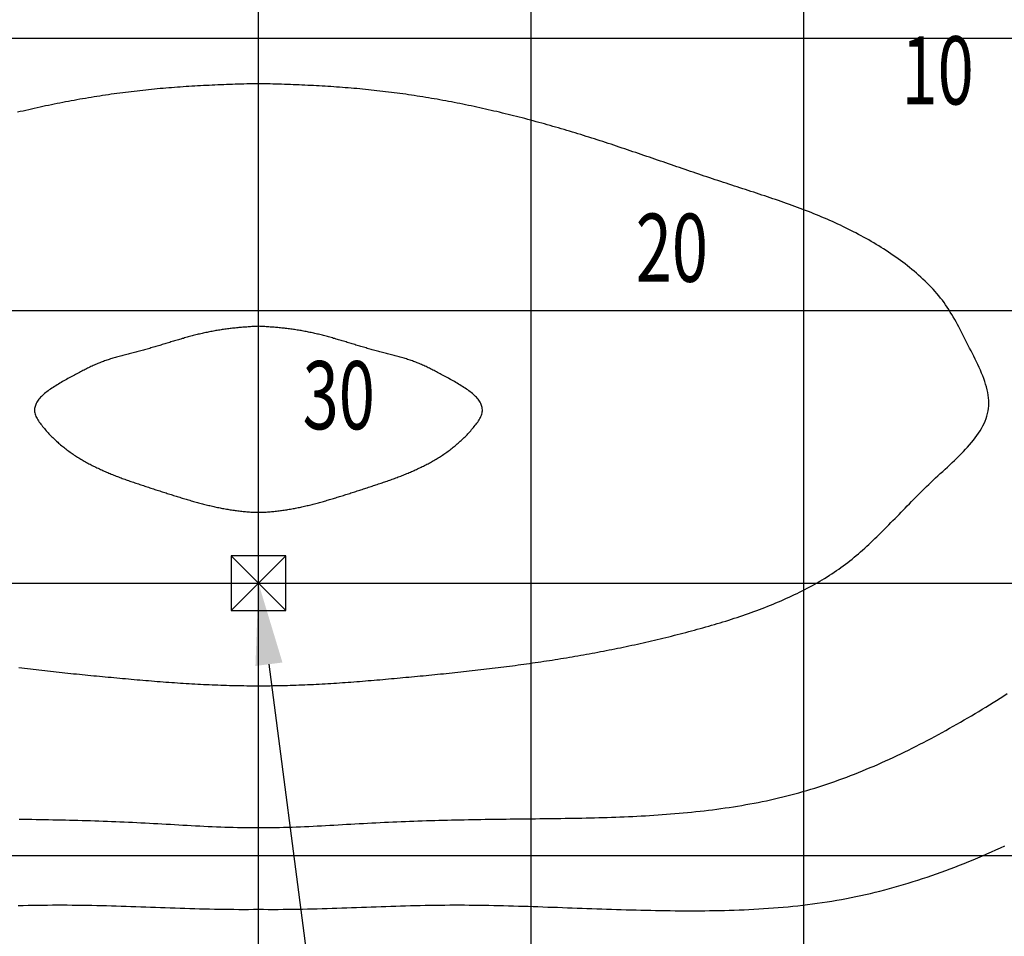
# Model space of a CAD drawing. Extents: x 0 to 420, y 0 to 297.
# Drawn here: x 323 to 347, y 215 to 237 of the extents above; entities that cross this region are included whole.
import ezdxf

# ---------------------------------------------------------------- set-up
doc = ezdxf.new("R2010")
doc.units = 0
doc.linetypes.add('SOLID', pattern=[0])
doc.layers.add('PL18S5M20', color=7, linetype='CONTINUOUS')
doc.styles.get("Standard").update_dxf_attribs({"font": 'txt.shx', "width": 0.7, "bigfont": 'extfont.shx'})

msp = doc.modelspace()

# ---------------------------------------------------------------- linework, layer by layer
at = {"layer": 'PL18S5M20', "color": 6, "linetype": 'SOLID'}
for p, q in [((328.516, 196.565), (328.516, 269.898)), ((255.183, 223.231), (401.85, 223.231))]:
    msp.add_line(p, q, dxfattribs=at)
at = {"layer": 'PL18S5M20', "color": 4, "linetype": 'CONTINUOUS'}
for p, q in [((335.183, 196.565), (335.183, 269.898)), ((341.85, 196.565), (341.85, 269.898)), ((255.183, 236.565), (401.85, 236.565)), ((255.183, 229.898), (401.85, 229.898)), ((255.183, 216.565), (401.85, 216.565))]:
    msp.add_line(p, q, dxfattribs=at)
at = {"layer": 'PL18S5M20', "linetype": 'SOLID'}
for p, q in [((329.183, 223.898), (327.85, 222.565)), ((329.183, 223.898), (327.85, 223.898)), ((327.85, 223.898), (327.85, 222.565)), ((327.85, 223.898), (329.183, 222.565)), ((329.183, 222.565), (329.183, 223.898)), ((327.85, 222.565), (329.183, 222.565))]:
    msp.add_line(p, q, dxfattribs=at)
at = {"layer": 'PL18S5M20', "linetype": 'BYBLOCK'}
msp.add_line((328.773, 221.248), (332.836, 189.795), dxfattribs=at)
at = {"layer": 'PL18S5M20'}
for points in [[(328.516, 235.447, 0), (328.445, 235.446, 0), (328.374, 235.445, 0), (328.304, 235.443, 0), (328.233, 235.442, 0), (328.162, 235.44, 0), (328.091, 235.438, 0), (328.02, 235.436, 0), (327.949, 235.434, 0), (327.878, 235.432, 0), (327.807, 235.43, 0), (327.737, 235.427, 0), (327.666, 235.425, 0), (327.595, 235.422, 0), (327.524, 235.419, 0), (327.453, 235.416, 0), (327.383, 235.413, 0), (327.312, 235.409, 0), (327.241, 235.406, 0), (327.17, 235.402, 0), (327.1, 235.399, 0), (327.029, 235.395, 0), (326.958, 235.39, 0), (326.888, 235.386, 0), (326.817, 235.382, 0), (326.746, 235.377, 0), (326.676, 235.372, 0), (326.605, 235.367, 0), (326.534, 235.362, 0), (326.464, 235.357, 0), (326.393, 235.351, 0), (326.323, 235.346, 0), (326.252, 235.34, 0), (326.182, 235.334, 0), (326.111, 235.328, 0), (326.041, 235.321, 0), (325.97, 235.314, 0), (325.9, 235.308, 0), (325.829, 235.301, 0), (325.759, 235.293, 0), (325.689, 235.286, 0), (325.618, 235.278, 0), (325.548, 235.27, 0), (325.478, 235.262, 0), (325.407, 235.254, 0), (325.337, 235.245, 0), (325.267, 235.237, 0), (325.197, 235.228, 0), (325.127, 235.219, 0), (325.056, 235.209, 0), (324.986, 235.199, 0), (324.916, 235.19, 0), (324.846, 235.18, 0), (324.776, 235.169, 0), (324.706, 235.159, 0), (324.636, 235.148, 0), (324.566, 235.137, 0), (324.496, 235.126, 0), (324.426, 235.114, 0), (324.357, 235.103, 0), (324.287, 235.091, 0), (324.217, 235.079, 0), (324.147, 235.067, 0), (324.077, 235.054, 0), (324.008, 235.042, 0), (323.938, 235.029, 0), (323.868, 235.016, 0), (323.799, 235.003, 0), (323.729, 234.989, 0), (323.66, 234.976, 0), (323.59, 234.962, 0), (323.521, 234.948, 0), (323.451, 234.934, 0), (323.382, 234.919, 0), (323.312, 234.905, 0), (323.243, 234.89, 0), (323.174, 234.875, 0), (323.105, 234.86, 0), (323.035, 234.845, 0), (322.966, 234.829, 0), (322.897, 234.813, 0), (322.828, 234.797, 0), (322.759, 234.781, 0), (322.69, 234.765, 0), (322.621, 234.749, 0)], [(328.516, 220.721, 0), (328.587, 220.721, 0), (328.658, 220.721, 0), (328.729, 220.722, 0), (328.799, 220.723, 0), (328.87, 220.724, 0), (328.941, 220.725, 0), (329.012, 220.726, 0), (329.082, 220.727, 0), (329.153, 220.729, 0), (329.224, 220.731, 0), (329.294, 220.733, 0), (329.365, 220.735, 0), (329.436, 220.738, 0), (329.507, 220.74, 0), (329.577, 220.743, 0), (329.648, 220.746, 0), (329.719, 220.749, 0), (329.789, 220.752, 0), (329.86, 220.756, 0), (329.931, 220.759, 0), (330.001, 220.763, 0), (330.072, 220.767, 0), (330.143, 220.771, 0), (330.213, 220.775, 0), (330.284, 220.779, 0), (330.355, 220.784, 0), (330.425, 220.788, 0), (330.496, 220.793, 0), (330.567, 220.798, 0), (330.637, 220.803, 0), (330.708, 220.808, 0), (330.778, 220.813, 0), (330.849, 220.818, 0), (330.92, 220.824, 0), (330.99, 220.829, 0), (331.061, 220.835, 0), (331.132, 220.841, 0), (331.202, 220.846, 0), (331.273, 220.852, 0), (331.343, 220.858, 0), (331.414, 220.864, 0), (331.485, 220.87, 0), (331.555, 220.876, 0), (331.626, 220.883, 0), (331.697, 220.889, 0), (331.767, 220.895, 0), (331.838, 220.902, 0), (331.908, 220.908, 0), (331.979, 220.915, 0), (332.05, 220.921, 0), (332.12, 220.928, 0), (332.191, 220.935, 0), (332.261, 220.941, 0), (332.332, 220.948, 0), (332.403, 220.955, 0), (332.473, 220.961, 0), (332.544, 220.968, 0), (332.614, 220.975, 0), (332.685, 220.982, 0), (332.756, 220.989, 0), (332.826, 220.996, 0), (332.897, 221.003, 0), (332.967, 221.01, 0), (333.038, 221.017, 0), (333.108, 221.025, 0), (333.179, 221.032, 0), (333.249, 221.039, 0), (333.32, 221.047, 0), (333.39, 221.054, 0), (333.461, 221.062, 0), (333.531, 221.069, 0), (333.602, 221.077, 0), (333.672, 221.085, 0), (333.743, 221.092, 0), (333.813, 221.1, 0), (333.883, 221.108, 0), (333.954, 221.116, 0), (334.024, 221.124, 0), (334.094, 221.133, 0), (334.164, 221.141, 0), (334.234, 221.149, 0), (334.305, 221.158, 0), (334.375, 221.167, 0), (334.445, 221.175, 0), (334.515, 221.184, 0), (334.585, 221.193, 0), (334.655, 221.202, 0), (334.725, 221.211, 0), (334.795, 221.22, 0), (334.865, 221.23, 0), (334.935, 221.239, 0), (335.004, 221.249, 0), (335.074, 221.258, 0), (335.144, 221.268, 0), (335.214, 221.278, 0), (335.283, 221.288, 0), (335.353, 221.298, 0), (335.423, 221.309, 0), (335.492, 221.319, 0), (335.562, 221.33, 0), (335.631, 221.34, 0), (335.701, 221.351, 0), (335.77, 221.362, 0), (335.84, 221.373, 0), (335.909, 221.384, 0), (335.979, 221.396, 0), (336.048, 221.407, 0), (336.118, 221.419, 0), (336.187, 221.43, 0), (336.256, 221.442, 0), (336.326, 221.454, 0), (336.395, 221.466, 0), (336.464, 221.479, 0), (336.534, 221.491, 0), (336.603, 221.504, 0), (336.672, 221.517, 0), (336.742, 221.529, 0), (336.811, 221.542, 0), (336.88, 221.556, 0), (336.95, 221.569, 0), (337.019, 221.582, 0), (337.088, 221.596, 0), (337.158, 221.61, 0), (337.227, 221.624, 0), (337.296, 221.638, 0), (337.366, 221.652, 0), (337.435, 221.666, 0), (337.505, 221.681, 0), (337.574, 221.696, 0), (337.643, 221.711, 0), (337.713, 221.726, 0), (337.782, 221.741, 0), (337.852, 221.756, 0), (337.921, 221.772, 0), (337.991, 221.788, 0), (338.06, 221.804, 0), (338.13, 221.82, 0), (338.199, 221.836, 0), (338.269, 221.852, 0), (338.339, 221.869, 0), (338.408, 221.886, 0), (338.478, 221.903, 0), (338.548, 221.92, 0), (338.617, 221.937, 0), (338.687, 221.955, 0), (338.757, 221.972, 0), (338.827, 221.99, 0), (338.897, 222.008, 0), (338.967, 222.027, 0), (339.036, 222.045, 0), (339.106, 222.064, 0), (339.176, 222.083, 0), (339.246, 222.102, 0), (339.316, 222.121, 0), (339.386, 222.14, 0), (339.456, 222.16, 0), (339.526, 222.18, 0), (339.596, 222.2, 0), (339.666, 222.221, 0), (339.736, 222.241, 0), (339.805, 222.262, 0), (339.875, 222.284, 0), (339.944, 222.305, 0), (340.014, 222.327, 0), (340.083, 222.349, 0), (340.152, 222.371, 0), (340.221, 222.394, 0), (340.29, 222.417, 0), (340.359, 222.44, 0), (340.427, 222.464, 0), (340.496, 222.488, 0), (340.564, 222.512, 0), (340.632, 222.537, 0), (340.7, 222.562, 0), (340.768, 222.587, 0), (340.835, 222.612, 0), (340.902, 222.638, 0), (340.969, 222.665, 0), (341.036, 222.691, 0), (341.102, 222.719, 0), (341.168, 222.746, 0), (341.234, 222.774, 0), (341.3, 222.802, 0), (341.365, 222.831, 0), (341.43, 222.86, 0), (341.494, 222.889, 0), (341.559, 222.919, 0), (341.623, 222.95, 0), (341.686, 222.98, 0), (341.749, 223.012, 0), (341.812, 223.043, 0), (341.875, 223.075, 0), (341.937, 223.108, 0), (341.999, 223.141, 0), (342.06, 223.175, 0), (342.121, 223.208, 0), (342.181, 223.243, 0), (342.241, 223.278, 0), (342.301, 223.313, 0), (342.36, 223.349, 0), (342.419, 223.386, 0), (342.477, 223.423, 0), (342.535, 223.46, 0), (342.592, 223.498, 0), (342.648, 223.537, 0), (342.705, 223.576, 0), (342.76, 223.616, 0), (342.815, 223.656, 0), (342.87, 223.697, 0), (342.924, 223.738, 0), (342.977, 223.78, 0), (343.03, 223.822, 0), (343.083, 223.865, 0), (343.135, 223.909, 0), (343.187, 223.952, 0), (343.238, 223.997, 0), (343.289, 224.042, 0), (343.34, 224.087, 0), (343.39, 224.133, 0), (343.441, 224.179, 0), (343.49, 224.226, 0), (343.54, 224.273, 0), (343.59, 224.32, 0), (343.639, 224.368, 0), (343.688, 224.416, 0), (343.738, 224.464, 0), (343.787, 224.513, 0), (343.836, 224.562, 0), (343.885, 224.612, 0), (343.934, 224.661, 0), (343.983, 224.711, 0), (344.032, 224.762, 0), (344.082, 224.812, 0), (344.131, 224.863, 0), (344.181, 224.914, 0), (344.23, 224.965, 0), (344.28, 225.017, 0), (344.331, 225.069, 0), (344.381, 225.12, 0), (344.432, 225.172, 0), (344.483, 225.225, 0), (344.535, 225.277, 0), (344.586, 225.329, 0), (344.639, 225.382, 0), (344.691, 225.435, 0), (344.745, 225.487, 0), (344.798, 225.54, 0), (344.852, 225.593, 0), (344.907, 225.646, 0), (344.962, 225.699, 0), (345.018, 225.752, 0), (345.075, 225.805, 0), (345.132, 225.859, 0), (345.189, 225.912, 0), (345.247, 225.965, 0), (345.305, 226.018, 0), (345.362, 226.072, 0), (345.42, 226.125, 0), (345.477, 226.179, 0), (345.534, 226.233, 0), (345.59, 226.287, 0), (345.645, 226.341, 0), (345.7, 226.396, 0), (345.753, 226.451, 0), (345.805, 226.506, 0), (345.856, 226.561, 0), (345.905, 226.617, 0), (345.953, 226.673, 0), (345.999, 226.729, 0), (346.043, 226.786, 0), (346.085, 226.843, 0), (346.124, 226.901, 0), (346.162, 226.959, 0), (346.197, 227.018, 0), (346.229, 227.077, 0), (346.258, 227.136, 0), (346.285, 227.196, 0), (346.308, 227.257, 0), (346.328, 227.318, 0), (346.345, 227.38, 0), (346.359, 227.443, 0), (346.368, 227.506, 0), (346.374, 227.569, 0), (346.376, 227.634, 0), (346.374, 227.699, 0), (346.369, 227.764, 0), (346.36, 227.83, 0), (346.349, 227.897, 0), (346.334, 227.964, 0), (346.317, 228.031, 0), (346.297, 228.099, 0), (346.275, 228.167, 0), (346.251, 228.235, 0), (346.225, 228.303, 0), (346.197, 228.371, 0), (346.168, 228.44, 0), (346.137, 228.508, 0), (346.106, 228.576, 0), (346.074, 228.645, 0), (346.041, 228.713, 0), (346.007, 228.78, 0), (345.974, 228.848, 0), (345.94, 228.915, 0), (345.907, 228.982, 0), (345.873, 229.048, 0), (345.84, 229.114, 0), (345.808, 229.179, 0), (345.775, 229.244, 0), (345.742, 229.309, 0), (345.71, 229.373, 0), (345.677, 229.436, 0), (345.643, 229.499, 0), (345.61, 229.561, 0), (345.576, 229.623, 0), (345.541, 229.684, 0), (345.506, 229.745, 0), (345.471, 229.805, 0), (345.434, 229.864, 0), (345.397, 229.923, 0), (345.359, 229.981, 0), (345.32, 230.038, 0), (345.28, 230.095, 0), (345.239, 230.151, 0), (345.196, 230.206, 0), (345.153, 230.261, 0), (345.108, 230.314, 0), (345.062, 230.368, 0), (345.015, 230.42, 0), (344.966, 230.472, 0), (344.917, 230.522, 0), (344.867, 230.573, 0), (344.816, 230.622, 0), (344.764, 230.671, 0), (344.711, 230.719, 0), (344.658, 230.767, 0), (344.604, 230.814, 0), (344.549, 230.86, 0), (344.495, 230.906, 0), (344.439, 230.951, 0), (344.383, 230.995, 0), (344.327, 231.039, 0), (344.271, 231.082, 0), (344.214, 231.124, 0), (344.156, 231.166, 0), (344.098, 231.208, 0), (344.04, 231.249, 0), (343.981, 231.289, 0), (343.923, 231.329, 0), (343.863, 231.368, 0), (343.804, 231.406, 0), (343.744, 231.444, 0), (343.683, 231.482, 0), (343.623, 231.519, 0), (343.562, 231.555, 0), (343.501, 231.591, 0), (343.439, 231.627, 0), (343.377, 231.662, 0), (343.315, 231.696, 0), (343.253, 231.73, 0), (343.19, 231.764, 0), (343.127, 231.797, 0), (343.064, 231.829, 0), (343.001, 231.862, 0), (342.937, 231.893, 0), (342.873, 231.925, 0), (342.809, 231.956, 0), (342.745, 231.986, 0), (342.681, 232.016, 0), (342.616, 232.046, 0), (342.551, 232.075, 0), (342.486, 232.104, 0), (342.421, 232.132, 0), (342.356, 232.16, 0), (342.291, 232.188, 0), (342.225, 232.215, 0), (342.159, 232.242, 0), (342.094, 232.269, 0), (342.028, 232.295, 0), (341.962, 232.321, 0), (341.896, 232.347, 0), (341.83, 232.373, 0), (341.763, 232.398, 0), (341.697, 232.422, 0), (341.631, 232.447, 0), (341.564, 232.471, 0), (341.498, 232.496, 0), (341.431, 232.519, 0), (341.364, 232.543, 0), (341.297, 232.567, 0), (341.23, 232.59, 0), (341.163, 232.613, 0), (341.097, 232.636, 0), (341.029, 232.659, 0), (340.962, 232.681, 0), (340.895, 232.704, 0), (340.828, 232.726, 0), (340.761, 232.749, 0), (340.694, 232.771, 0), (340.626, 232.793, 0), (340.559, 232.815, 0), (340.492, 232.837, 0), (340.425, 232.859, 0), (340.357, 232.881, 0), (340.29, 232.903, 0), (340.223, 232.925, 0), (340.155, 232.946, 0), (340.088, 232.968, 0), (340.021, 232.99, 0), (339.953, 233.012, 0), (339.886, 233.034, 0), (339.819, 233.056, 0), (339.752, 233.079, 0), (339.684, 233.101, 0), (339.617, 233.123, 0), (339.55, 233.146, 0), (339.483, 233.168, 0), (339.416, 233.191, 0), (339.349, 233.213, 0), (339.282, 233.236, 0), (339.215, 233.259, 0), (339.148, 233.281, 0), (339.081, 233.304, 0), (339.014, 233.327, 0), (338.947, 233.35, 0), (338.88, 233.373, 0), (338.813, 233.396, 0), (338.746, 233.419, 0), (338.679, 233.442, 0), (338.612, 233.465, 0), (338.545, 233.488, 0), (338.478, 233.511, 0), (338.411, 233.534, 0), (338.344, 233.557, 0), (338.277, 233.58, 0), (338.21, 233.603, 0), (338.144, 233.626, 0), (338.077, 233.649, 0), (338.01, 233.672, 0), (337.943, 233.695, 0), (337.876, 233.718, 0), (337.809, 233.74, 0), (337.742, 233.763, 0), (337.674, 233.786, 0), (337.607, 233.809, 0), (337.54, 233.831, 0), (337.473, 233.854, 0), (337.406, 233.876, 0), (337.339, 233.899, 0), (337.272, 233.921, 0), (337.204, 233.943, 0), (337.137, 233.966, 0), (337.07, 233.988, 0), (337.003, 234.01, 0), (336.935, 234.032, 0), (336.868, 234.054, 0), (336.8, 234.075, 0), (336.733, 234.097, 0), (336.665, 234.118, 0), (336.598, 234.14, 0), (336.53, 234.161, 0), (336.463, 234.182, 0), (336.395, 234.203, 0), (336.327, 234.224, 0), (336.259, 234.245, 0), (336.192, 234.265, 0), (336.124, 234.286, 0), (336.056, 234.306, 0), (335.988, 234.326, 0), (335.92, 234.346, 0), (335.852, 234.366, 0), (335.783, 234.386, 0), (335.715, 234.406, 0), (335.647, 234.425, 0), (335.579, 234.445, 0), (335.511, 234.464, 0), (335.442, 234.483, 0), (335.374, 234.502, 0), (335.305, 234.52, 0), (335.237, 234.539, 0), (335.168, 234.557, 0), (335.1, 234.575, 0), (335.031, 234.594, 0), (334.963, 234.611, 0), (334.894, 234.629, 0), (334.825, 234.647, 0), (334.756, 234.664, 0), (334.688, 234.681, 0), (334.619, 234.699, 0), (334.55, 234.715, 0), (334.481, 234.732, 0), (334.412, 234.749, 0), (334.343, 234.765, 0), (334.274, 234.781, 0), (334.205, 234.797, 0), (334.136, 234.813, 0), (334.066, 234.829, 0), (333.997, 234.845, 0), (333.928, 234.86, 0), (333.859, 234.875, 0), (333.789, 234.89, 0), (333.72, 234.905, 0), (333.651, 234.919, 0), (333.581, 234.934, 0), (333.512, 234.948, 0), (333.442, 234.962, 0), (333.373, 234.976, 0), (333.303, 234.989, 0), (333.234, 235.003, 0), (333.164, 235.016, 0), (333.094, 235.029, 0), (333.025, 235.042, 0), (332.955, 235.054, 0), (332.885, 235.067, 0), (332.816, 235.079, 0), (332.746, 235.091, 0), (332.676, 235.103, 0), (332.606, 235.114, 0), (332.536, 235.126, 0), (332.466, 235.137, 0), (332.396, 235.148, 0), (332.326, 235.159, 0), (332.256, 235.169, 0), (332.186, 235.18, 0), (332.116, 235.19, 0), (332.046, 235.199, 0), (331.976, 235.209, 0), (331.906, 235.219, 0), (331.836, 235.228, 0), (331.766, 235.237, 0), (331.695, 235.245, 0), (331.625, 235.254, 0), (331.555, 235.262, 0), (331.484, 235.27, 0), (331.414, 235.278, 0), (331.344, 235.286, 0), (331.273, 235.293, 0), (331.203, 235.301, 0), (331.133, 235.308, 0), (331.062, 235.314, 0), (330.992, 235.321, 0), (330.921, 235.328, 0), (330.851, 235.334, 0), (330.78, 235.34, 0), (330.71, 235.346, 0), (330.639, 235.351, 0), (330.569, 235.357, 0), (330.498, 235.362, 0), (330.428, 235.367, 0), (330.357, 235.372, 0), (330.286, 235.377, 0), (330.216, 235.382, 0), (330.145, 235.386, 0), (330.074, 235.39, 0), (330.004, 235.395, 0), (329.933, 235.399, 0), (329.862, 235.402, 0), (329.791, 235.406, 0), (329.721, 235.409, 0), (329.65, 235.413, 0), (329.579, 235.416, 0), (329.508, 235.419, 0), (329.438, 235.422, 0), (329.367, 235.425, 0), (329.296, 235.427, 0), (329.225, 235.43, 0), (329.154, 235.432, 0), (329.083, 235.434, 0), (329.013, 235.436, 0), (328.942, 235.438, 0), (328.871, 235.44, 0), (328.8, 235.442, 0), (328.729, 235.443, 0), (328.658, 235.445, 0), (328.587, 235.446, 0), (328.516, 235.447, 0)], [(328.516, 229.514, 0), (328.484, 229.512, 0), (328.453, 229.511, 0), (328.421, 229.509, 0), (328.389, 229.507, 0), (328.357, 229.506, 0), (328.325, 229.504, 0), (328.294, 229.502, 0), (328.262, 229.5, 0), (328.23, 229.497, 0), (328.198, 229.495, 0), (328.167, 229.493, 0), (328.135, 229.49, 0), (328.103, 229.487, 0), (328.072, 229.485, 0), (328.04, 229.482, 0), (328.009, 229.479, 0), (327.977, 229.476, 0), (327.945, 229.472, 0), (327.914, 229.469, 0), (327.882, 229.465, 0), (327.851, 229.462, 0), (327.82, 229.458, 0), (327.788, 229.454, 0), (327.757, 229.45, 0), (327.725, 229.446, 0), (327.694, 229.442, 0), (327.663, 229.437, 0), (327.632, 229.433, 0), (327.6, 229.428, 0), (327.569, 229.423, 0), (327.538, 229.418, 0), (327.507, 229.413, 0), (327.476, 229.408, 0), (327.445, 229.402, 0), (327.414, 229.397, 0), (327.383, 229.391, 0), (327.352, 229.385, 0), (327.321, 229.379, 0), (327.29, 229.373, 0), (327.259, 229.366, 0), (327.228, 229.36, 0), (327.198, 229.353, 0), (327.167, 229.346, 0), (327.136, 229.339, 0), (327.106, 229.332, 0), (327.075, 229.325, 0), (327.044, 229.318, 0), (327.014, 229.31, 0), (326.983, 229.303, 0), (326.953, 229.295, 0), (326.922, 229.287, 0), (326.892, 229.279, 0), (326.861, 229.271, 0), (326.831, 229.263, 0), (326.8, 229.254, 0), (326.77, 229.246, 0), (326.74, 229.238, 0), (326.709, 229.229, 0), (326.679, 229.22, 0), (326.648, 229.212, 0), (326.618, 229.203, 0), (326.588, 229.194, 0), (326.557, 229.185, 0), (326.527, 229.176, 0), (326.497, 229.167, 0), (326.466, 229.158, 0), (326.436, 229.149, 0), (326.406, 229.14, 0), (326.375, 229.131, 0), (326.345, 229.122, 0), (326.314, 229.113, 0), (326.284, 229.103, 0), (326.253, 229.094, 0), (326.223, 229.085, 0), (326.193, 229.076, 0), (326.162, 229.067, 0), (326.132, 229.057, 0), (326.101, 229.048, 0), (326.07, 229.039, 0), (326.04, 229.03, 0), (326.009, 229.021, 0), (325.979, 229.011, 0), (325.948, 229.002, 0), (325.917, 228.993, 0), (325.886, 228.984, 0), (325.856, 228.975, 0), (325.825, 228.966, 0), (325.794, 228.958, 0), (325.763, 228.949, 0), (325.732, 228.94, 0), (325.701, 228.932, 0), (325.67, 228.923, 0), (325.639, 228.914, 0), (325.608, 228.906, 0), (325.577, 228.898, 0), (325.545, 228.89, 0), (325.514, 228.881, 0), (325.483, 228.873, 0), (325.452, 228.865, 0), (325.42, 228.857, 0), (325.389, 228.849, 0), (325.358, 228.841, 0), (325.326, 228.833, 0), (325.295, 228.825, 0), (325.264, 228.817, 0), (325.233, 228.809, 0), (325.202, 228.801, 0), (325.171, 228.793, 0), (325.14, 228.785, 0), (325.109, 228.777, 0), (325.079, 228.768, 0), (325.048, 228.76, 0), (325.018, 228.751, 0), (324.988, 228.742, 0), (324.958, 228.734, 0), (324.928, 228.725, 0), (324.898, 228.715, 0), (324.868, 228.706, 0), (324.839, 228.697, 0), (324.81, 228.687, 0), (324.781, 228.677, 0), (324.752, 228.667, 0), (324.724, 228.656, 0), (324.696, 228.646, 0), (324.667, 228.635, 0), (324.639, 228.624, 0), (324.612, 228.613, 0), (324.584, 228.601, 0), (324.556, 228.59, 0), (324.529, 228.578, 0), (324.501, 228.566, 0), (324.474, 228.553, 0), (324.446, 228.54, 0), (324.419, 228.528, 0), (324.391, 228.514, 0), (324.363, 228.501, 0), (324.335, 228.487, 0), (324.307, 228.474, 0), (324.279, 228.459, 0), (324.251, 228.445, 0), (324.223, 228.43, 0), (324.194, 228.416, 0), (324.165, 228.4, 0), (324.136, 228.385, 0), (324.106, 228.369, 0), (324.076, 228.353, 0), (324.046, 228.337, 0), (324.016, 228.321, 0), (323.985, 228.304, 0), (323.954, 228.287, 0), (323.922, 228.27, 0), (323.89, 228.252, 0), (323.857, 228.235, 0), (323.824, 228.216, 0), (323.791, 228.198, 0), (323.758, 228.18, 0), (323.724, 228.161, 0), (323.691, 228.142, 0), (323.657, 228.122, 0), (323.624, 228.102, 0), (323.591, 228.083, 0), (323.558, 228.062, 0), (323.525, 228.042, 0), (323.493, 228.021, 0), (323.462, 228, 0), (323.431, 227.979, 0), (323.4, 227.958, 0), (323.371, 227.936, 0), (323.342, 227.914, 0), (323.314, 227.892, 0), (323.286, 227.869, 0), (323.26, 227.846, 0), (323.235, 227.823, 0), (323.211, 227.8, 0), (323.189, 227.777, 0), (323.167, 227.753, 0), (323.147, 227.729, 0), (323.129, 227.705, 0), (323.112, 227.68, 0), (323.097, 227.655, 0), (323.083, 227.63, 0), (323.071, 227.605, 0), (323.061, 227.58, 0), (323.053, 227.554, 0), (323.046, 227.528, 0), (323.042, 227.502, 0), (323.04, 227.475, 0), (323.04, 227.449, 0), (323.043, 227.422, 0), (323.047, 227.395, 0), (323.054, 227.367, 0), (323.064, 227.34, 0), (323.075, 227.312, 0), (323.088, 227.284, 0), (323.103, 227.257, 0), (323.119, 227.229, 0), (323.137, 227.201, 0), (323.156, 227.173, 0), (323.175, 227.146, 0), (323.196, 227.119, 0), (323.217, 227.092, 0), (323.238, 227.065, 0), (323.26, 227.038, 0), (323.282, 227.012, 0), (323.304, 226.986, 0), (323.326, 226.961, 0), (323.348, 226.936, 0), (323.371, 226.911, 0), (323.393, 226.886, 0), (323.416, 226.862, 0), (323.439, 226.838, 0), (323.463, 226.814, 0), (323.486, 226.791, 0), (323.51, 226.768, 0), (323.533, 226.745, 0), (323.557, 226.723, 0), (323.581, 226.701, 0), (323.606, 226.679, 0), (323.63, 226.657, 0), (323.654, 226.636, 0), (323.679, 226.615, 0), (323.704, 226.594, 0), (323.729, 226.574, 0), (323.754, 226.554, 0), (323.779, 226.534, 0), (323.805, 226.514, 0), (323.83, 226.495, 0), (323.856, 226.475, 0), (323.882, 226.456, 0), (323.908, 226.438, 0), (323.934, 226.419, 0), (323.96, 226.401, 0), (323.987, 226.383, 0), (324.013, 226.365, 0), (324.04, 226.348, 0), (324.066, 226.33, 0), (324.093, 226.313, 0), (324.12, 226.297, 0), (324.147, 226.28, 0), (324.175, 226.263, 0), (324.202, 226.247, 0), (324.229, 226.231, 0), (324.257, 226.215, 0), (324.285, 226.2, 0), (324.313, 226.184, 0), (324.34, 226.169, 0), (324.368, 226.154, 0), (324.397, 226.139, 0), (324.425, 226.124, 0), (324.453, 226.11, 0), (324.481, 226.096, 0), (324.51, 226.081, 0), (324.538, 226.067, 0), (324.567, 226.054, 0), (324.596, 226.04, 0), (324.625, 226.026, 0), (324.654, 226.013, 0), (324.683, 226, 0), (324.712, 225.987, 0), (324.741, 225.974, 0), (324.77, 225.961, 0), (324.799, 225.948, 0), (324.829, 225.936, 0), (324.858, 225.923, 0), (324.888, 225.911, 0), (324.917, 225.899, 0), (324.947, 225.887, 0), (324.977, 225.875, 0), (325.006, 225.863, 0), (325.036, 225.852, 0), (325.066, 225.84, 0), (325.096, 225.829, 0), (325.126, 225.817, 0), (325.156, 225.806, 0), (325.186, 225.795, 0), (325.216, 225.784, 0), (325.247, 225.773, 0), (325.277, 225.762, 0), (325.307, 225.751, 0), (325.337, 225.74, 0), (325.368, 225.73, 0), (325.398, 225.719, 0), (325.428, 225.709, 0), (325.459, 225.698, 0), (325.489, 225.688, 0), (325.52, 225.677, 0), (325.55, 225.667, 0), (325.581, 225.657, 0), (325.612, 225.647, 0), (325.642, 225.636, 0), (325.673, 225.626, 0), (325.703, 225.616, 0), (325.734, 225.606, 0), (325.765, 225.596, 0), (325.795, 225.586, 0), (325.826, 225.576, 0), (325.857, 225.566, 0), (325.887, 225.556, 0), (325.918, 225.546, 0), (325.949, 225.536, 0), (325.979, 225.526, 0), (326.01, 225.516, 0), (326.041, 225.507, 0), (326.071, 225.497, 0), (326.102, 225.487, 0), (326.133, 225.477, 0), (326.163, 225.467, 0), (326.194, 225.457, 0), (326.225, 225.447, 0), (326.255, 225.437, 0), (326.286, 225.428, 0), (326.317, 225.418, 0), (326.347, 225.408, 0), (326.378, 225.398, 0), (326.408, 225.389, 0), (326.439, 225.379, 0), (326.47, 225.369, 0), (326.5, 225.36, 0), (326.531, 225.35, 0), (326.562, 225.341, 0), (326.592, 225.331, 0), (326.623, 225.322, 0), (326.654, 225.312, 0), (326.684, 225.303, 0), (326.715, 225.294, 0), (326.746, 225.285, 0), (326.776, 225.276, 0), (326.807, 225.267, 0), (326.838, 225.258, 0), (326.868, 225.249, 0), (326.899, 225.24, 0), (326.93, 225.231, 0), (326.96, 225.223, 0), (326.991, 225.214, 0), (327.022, 225.206, 0), (327.053, 225.197, 0), (327.083, 225.189, 0), (327.114, 225.181, 0), (327.145, 225.173, 0), (327.176, 225.165, 0), (327.206, 225.157, 0), (327.237, 225.149, 0), (327.268, 225.142, 0), (327.299, 225.134, 0), (327.33, 225.127, 0), (327.361, 225.12, 0), (327.391, 225.112, 0), (327.422, 225.105, 0), (327.453, 225.099, 0), (327.484, 225.092, 0), (327.515, 225.085, 0), (327.546, 225.079, 0), (327.577, 225.072, 0), (327.608, 225.066, 0), (327.639, 225.06, 0), (327.67, 225.054, 0), (327.701, 225.049, 0), (327.732, 225.043, 0), (327.763, 225.038, 0), (327.794, 225.032, 0), (327.825, 225.027, 0), (327.856, 225.022, 0), (327.888, 225.018, 0), (327.919, 225.013, 0), (327.95, 225.009, 0), (327.981, 225.005, 0), (328.012, 225, 0), (328.044, 224.997, 0), (328.075, 224.993, 0), (328.106, 224.99, 0), (328.138, 224.986, 0), (328.169, 224.983, 0), (328.201, 224.98, 0), (328.232, 224.978, 0), (328.263, 224.975, 0), (328.295, 224.973, 0), (328.326, 224.971, 0), (328.358, 224.969, 0), (328.39, 224.968, 0), (328.421, 224.966, 0), (328.453, 224.966, 0), (328.485, 224.965, 0), (328.516, 224.965, 0)], [(328.516, 224.965, 0), (328.548, 224.965, 0), (328.58, 224.966, 0), (328.611, 224.966, 0), (328.643, 224.968, 0), (328.675, 224.969, 0), (328.706, 224.971, 0), (328.738, 224.973, 0), (328.769, 224.975, 0), (328.801, 224.978, 0), (328.832, 224.98, 0), (328.863, 224.983, 0), (328.895, 224.986, 0), (328.926, 224.99, 0), (328.957, 224.993, 0), (328.989, 224.997, 0), (329.02, 225, 0), (329.051, 225.005, 0), (329.083, 225.009, 0), (329.114, 225.013, 0), (329.145, 225.018, 0), (329.176, 225.022, 0), (329.207, 225.027, 0), (329.238, 225.032, 0), (329.269, 225.038, 0), (329.3, 225.043, 0), (329.332, 225.049, 0), (329.363, 225.054, 0), (329.394, 225.06, 0), (329.425, 225.066, 0), (329.456, 225.072, 0), (329.487, 225.079, 0), (329.517, 225.085, 0), (329.548, 225.092, 0), (329.579, 225.099, 0), (329.61, 225.105, 0), (329.641, 225.112, 0), (329.672, 225.12, 0), (329.703, 225.127, 0), (329.734, 225.134, 0), (329.765, 225.142, 0), (329.795, 225.149, 0), (329.826, 225.157, 0), (329.857, 225.165, 0), (329.888, 225.173, 0), (329.918, 225.181, 0), (329.949, 225.189, 0), (329.98, 225.197, 0), (330.011, 225.206, 0), (330.041, 225.214, 0), (330.072, 225.223, 0), (330.103, 225.231, 0), (330.134, 225.24, 0), (330.164, 225.249, 0), (330.195, 225.258, 0), (330.226, 225.267, 0), (330.256, 225.276, 0), (330.287, 225.285, 0), (330.318, 225.294, 0), (330.348, 225.303, 0), (330.379, 225.312, 0), (330.41, 225.322, 0), (330.44, 225.331, 0), (330.471, 225.341, 0), (330.501, 225.35, 0), (330.532, 225.36, 0), (330.563, 225.369, 0), (330.593, 225.379, 0), (330.624, 225.389, 0), (330.655, 225.398, 0), (330.685, 225.408, 0), (330.716, 225.418, 0), (330.747, 225.428, 0), (330.777, 225.437, 0), (330.808, 225.447, 0), (330.838, 225.457, 0), (330.869, 225.467, 0), (330.9, 225.477, 0), (330.93, 225.487, 0), (330.961, 225.497, 0), (330.992, 225.507, 0), (331.022, 225.516, 0), (331.053, 225.526, 0), (331.084, 225.536, 0), (331.114, 225.546, 0), (331.145, 225.556, 0), (331.176, 225.566, 0), (331.207, 225.576, 0), (331.237, 225.586, 0), (331.268, 225.596, 0), (331.299, 225.606, 0), (331.329, 225.616, 0), (331.36, 225.626, 0), (331.39, 225.636, 0), (331.421, 225.647, 0), (331.452, 225.657, 0), (331.482, 225.667, 0), (331.513, 225.677, 0), (331.543, 225.688, 0), (331.574, 225.698, 0), (331.604, 225.709, 0), (331.634, 225.719, 0), (331.665, 225.73, 0), (331.695, 225.74, 0), (331.725, 225.751, 0), (331.756, 225.762, 0), (331.786, 225.773, 0), (331.816, 225.784, 0), (331.846, 225.795, 0), (331.876, 225.806, 0), (331.906, 225.817, 0), (331.936, 225.829, 0), (331.966, 225.84, 0), (331.996, 225.852, 0), (332.026, 225.863, 0), (332.056, 225.875, 0), (332.086, 225.887, 0), (332.115, 225.899, 0), (332.145, 225.911, 0), (332.174, 225.923, 0), (332.204, 225.936, 0), (332.233, 225.948, 0), (332.262, 225.961, 0), (332.292, 225.974, 0), (332.321, 225.987, 0), (332.35, 226, 0), (332.379, 226.013, 0), (332.408, 226.026, 0), (332.437, 226.04, 0), (332.465, 226.054, 0), (332.494, 226.067, 0), (332.523, 226.081, 0), (332.551, 226.096, 0), (332.58, 226.11, 0), (332.608, 226.124, 0), (332.636, 226.139, 0), (332.664, 226.154, 0), (332.692, 226.169, 0), (332.72, 226.184, 0), (332.748, 226.2, 0), (332.775, 226.215, 0), (332.803, 226.231, 0), (332.83, 226.247, 0), (332.858, 226.263, 0), (332.885, 226.28, 0), (332.912, 226.297, 0), (332.939, 226.313, 0), (332.966, 226.33, 0), (332.993, 226.348, 0), (333.019, 226.365, 0), (333.046, 226.383, 0), (333.072, 226.401, 0), (333.099, 226.419, 0), (333.125, 226.438, 0), (333.151, 226.456, 0), (333.176, 226.475, 0), (333.202, 226.495, 0), (333.228, 226.514, 0), (333.253, 226.534, 0), (333.278, 226.554, 0), (333.304, 226.574, 0), (333.329, 226.594, 0), (333.353, 226.615, 0), (333.378, 226.636, 0), (333.403, 226.657, 0), (333.427, 226.679, 0), (333.451, 226.701, 0), (333.475, 226.723, 0), (333.499, 226.745, 0), (333.523, 226.768, 0), (333.546, 226.791, 0), (333.57, 226.814, 0), (333.593, 226.838, 0), (333.616, 226.862, 0), (333.639, 226.886, 0), (333.662, 226.911, 0), (333.684, 226.936, 0), (333.707, 226.961, 0), (333.729, 226.986, 0), (333.751, 227.012, 0), (333.773, 227.038, 0), (333.794, 227.065, 0), (333.816, 227.092, 0), (333.837, 227.119, 0), (333.857, 227.146, 0), (333.877, 227.173, 0), (333.895, 227.201, 0), (333.913, 227.229, 0), (333.929, 227.257, 0), (333.944, 227.284, 0), (333.957, 227.312, 0), (333.969, 227.34, 0), (333.978, 227.367, 0), (333.985, 227.395, 0), (333.99, 227.422, 0), (333.992, 227.449, 0), (333.992, 227.475, 0), (333.99, 227.502, 0), (333.986, 227.528, 0), (333.98, 227.554, 0), (333.972, 227.58, 0), (333.962, 227.605, 0), (333.95, 227.63, 0), (333.936, 227.655, 0), (333.921, 227.68, 0), (333.904, 227.705, 0), (333.885, 227.729, 0), (333.865, 227.753, 0), (333.844, 227.777, 0), (333.821, 227.8, 0), (333.797, 227.823, 0), (333.772, 227.846, 0), (333.746, 227.869, 0), (333.719, 227.892, 0), (333.691, 227.914, 0), (333.662, 227.936, 0), (333.632, 227.958, 0), (333.602, 227.979, 0), (333.571, 228, 0), (333.539, 228.021, 0), (333.507, 228.042, 0), (333.475, 228.062, 0), (333.442, 228.083, 0), (333.409, 228.102, 0), (333.375, 228.122, 0), (333.342, 228.142, 0), (333.308, 228.161, 0), (333.275, 228.18, 0), (333.242, 228.198, 0), (333.208, 228.216, 0), (333.175, 228.235, 0), (333.143, 228.252, 0), (333.111, 228.27, 0), (333.079, 228.287, 0), (333.048, 228.304, 0), (333.017, 228.321, 0), (332.986, 228.337, 0), (332.956, 228.353, 0), (332.926, 228.369, 0), (332.897, 228.385, 0), (332.868, 228.4, 0), (332.839, 228.416, 0), (332.81, 228.43, 0), (332.781, 228.445, 0), (332.753, 228.459, 0), (332.725, 228.474, 0), (332.697, 228.487, 0), (332.669, 228.501, 0), (332.642, 228.514, 0), (332.614, 228.528, 0), (332.586, 228.54, 0), (332.559, 228.553, 0), (332.531, 228.566, 0), (332.504, 228.578, 0), (332.476, 228.59, 0), (332.449, 228.601, 0), (332.421, 228.613, 0), (332.393, 228.624, 0), (332.365, 228.635, 0), (332.337, 228.646, 0), (332.309, 228.656, 0), (332.28, 228.667, 0), (332.252, 228.677, 0), (332.223, 228.687, 0), (332.193, 228.697, 0), (332.164, 228.706, 0), (332.135, 228.715, 0), (332.105, 228.725, 0), (332.075, 228.734, 0), (332.045, 228.742, 0), (332.015, 228.751, 0), (331.984, 228.76, 0), (331.954, 228.768, 0), (331.923, 228.777, 0), (331.892, 228.785, 0), (331.861, 228.793, 0), (331.831, 228.801, 0), (331.799, 228.809, 0), (331.768, 228.817, 0), (331.737, 228.825, 0), (331.706, 228.833, 0), (331.675, 228.841, 0), (331.643, 228.849, 0), (331.612, 228.857, 0), (331.581, 228.865, 0), (331.55, 228.873, 0), (331.518, 228.881, 0), (331.487, 228.89, 0), (331.456, 228.898, 0), (331.425, 228.906, 0), (331.393, 228.914, 0), (331.362, 228.923, 0), (331.331, 228.932, 0), (331.3, 228.94, 0), (331.269, 228.949, 0), (331.239, 228.958, 0), (331.208, 228.966, 0), (331.177, 228.975, 0), (331.146, 228.984, 0), (331.115, 228.993, 0), (331.085, 229.002, 0), (331.054, 229.011, 0), (331.023, 229.021, 0), (330.993, 229.03, 0), (330.962, 229.039, 0), (330.932, 229.048, 0), (330.901, 229.057, 0), (330.87, 229.067, 0), (330.84, 229.076, 0), (330.809, 229.085, 0), (330.779, 229.094, 0), (330.749, 229.103, 0), (330.718, 229.113, 0), (330.688, 229.122, 0), (330.657, 229.131, 0), (330.627, 229.14, 0), (330.597, 229.149, 0), (330.566, 229.158, 0), (330.536, 229.167, 0), (330.505, 229.176, 0), (330.475, 229.185, 0), (330.445, 229.194, 0), (330.414, 229.203, 0), (330.384, 229.212, 0), (330.354, 229.22, 0), (330.323, 229.229, 0), (330.293, 229.238, 0), (330.262, 229.246, 0), (330.232, 229.254, 0), (330.202, 229.263, 0), (330.171, 229.271, 0), (330.141, 229.279, 0), (330.11, 229.287, 0), (330.08, 229.295, 0), (330.049, 229.303, 0), (330.019, 229.31, 0), (329.988, 229.318, 0), (329.957, 229.325, 0), (329.927, 229.332, 0), (329.896, 229.339, 0), (329.866, 229.346, 0), (329.835, 229.353, 0), (329.804, 229.36, 0), (329.773, 229.366, 0), (329.742, 229.373, 0), (329.712, 229.379, 0), (329.681, 229.385, 0), (329.65, 229.391, 0), (329.619, 229.397, 0), (329.588, 229.402, 0), (329.557, 229.408, 0), (329.526, 229.413, 0), (329.494, 229.418, 0), (329.463, 229.423, 0), (329.432, 229.428, 0), (329.401, 229.433, 0), (329.37, 229.437, 0), (329.338, 229.442, 0), (329.307, 229.446, 0), (329.276, 229.45, 0), (329.244, 229.454, 0), (329.213, 229.458, 0), (329.181, 229.462, 0), (329.15, 229.465, 0), (329.119, 229.469, 0), (329.087, 229.472, 0), (329.056, 229.476, 0), (329.024, 229.479, 0), (328.992, 229.482, 0), (328.961, 229.485, 0), (328.929, 229.487, 0), (328.898, 229.49, 0), (328.866, 229.493, 0), (328.834, 229.495, 0), (328.802, 229.497, 0), (328.771, 229.5, 0), (328.739, 229.502, 0), (328.707, 229.504, 0), (328.675, 229.506, 0), (328.644, 229.507, 0), (328.612, 229.509, 0), (328.58, 229.511, 0), (328.548, 229.512, 0), (328.516, 229.514, 0)], [(322.658, 221.167, 0), (322.728, 221.158, 0), (322.798, 221.149, 0), (322.868, 221.141, 0), (322.938, 221.133, 0), (323.009, 221.124, 0), (323.079, 221.116, 0), (323.149, 221.108, 0), (323.22, 221.1, 0), (323.29, 221.092, 0), (323.36, 221.085, 0), (323.431, 221.077, 0), (323.501, 221.069, 0), (323.572, 221.062, 0), (323.642, 221.054, 0), (323.713, 221.047, 0), (323.783, 221.039, 0), (323.854, 221.032, 0), (323.924, 221.025, 0), (323.995, 221.017, 0), (324.065, 221.01, 0), (324.136, 221.003, 0), (324.206, 220.996, 0), (324.277, 220.989, 0), (324.347, 220.982, 0), (324.418, 220.975, 0), (324.489, 220.968, 0), (324.559, 220.961, 0), (324.63, 220.955, 0), (324.7, 220.948, 0), (324.771, 220.941, 0), (324.842, 220.935, 0), (324.912, 220.928, 0), (324.983, 220.921, 0), (325.054, 220.915, 0), (325.124, 220.908, 0), (325.195, 220.902, 0), (325.265, 220.895, 0), (325.336, 220.889, 0), (325.407, 220.883, 0), (325.477, 220.876, 0), (325.548, 220.87, 0), (325.618, 220.864, 0), (325.689, 220.858, 0), (325.76, 220.852, 0), (325.83, 220.846, 0), (325.901, 220.841, 0), (325.971, 220.835, 0), (326.042, 220.829, 0), (326.113, 220.824, 0), (326.183, 220.818, 0), (326.254, 220.813, 0), (326.325, 220.808, 0), (326.395, 220.803, 0), (326.466, 220.798, 0), (326.537, 220.793, 0), (326.607, 220.788, 0), (326.678, 220.784, 0), (326.749, 220.779, 0), (326.819, 220.775, 0), (326.89, 220.771, 0), (326.96, 220.767, 0), (327.031, 220.763, 0), (327.102, 220.759, 0), (327.173, 220.756, 0), (327.243, 220.752, 0), (327.314, 220.749, 0), (327.385, 220.746, 0), (327.455, 220.743, 0), (327.526, 220.74, 0), (327.597, 220.738, 0), (327.667, 220.735, 0), (327.738, 220.733, 0), (327.809, 220.731, 0), (327.88, 220.729, 0), (327.95, 220.727, 0), (328.021, 220.726, 0), (328.092, 220.725, 0), (328.162, 220.724, 0), (328.233, 220.723, 0), (328.304, 220.722, 0), (328.375, 220.721, 0), (328.445, 220.721, 0), (328.516, 220.721, 0)], [(328.516, 217.251, 0), (328.619, 217.252, 0), (328.722, 217.252, 0), (328.824, 217.253, 0), (328.927, 217.255, 0), (329.03, 217.257, 0), (329.132, 217.26, 0), (329.235, 217.262, 0), (329.338, 217.266, 0), (329.44, 217.269, 0), (329.543, 217.273, 0), (329.645, 217.278, 0), (329.748, 217.282, 0), (329.851, 217.287, 0), (329.953, 217.292, 0), (330.056, 217.298, 0), (330.158, 217.303, 0), (330.261, 217.309, 0), (330.363, 217.314, 0), (330.466, 217.32, 0), (330.569, 217.326, 0), (330.671, 217.332, 0), (330.774, 217.338, 0), (330.876, 217.344, 0), (330.979, 217.35, 0), (331.082, 217.355, 0), (331.184, 217.361, 0), (331.287, 217.367, 0), (331.389, 217.372, 0), (331.492, 217.377, 0), (331.595, 217.382, 0), (331.697, 217.387, 0), (331.8, 217.392, 0), (331.903, 217.396, 0), (332.005, 217.4, 0), (332.108, 217.404, 0), (332.211, 217.408, 0), (332.313, 217.412, 0), (332.416, 217.416, 0), (332.519, 217.419, 0), (332.621, 217.422, 0), (332.724, 217.426, 0), (332.827, 217.429, 0), (332.929, 217.431, 0), (333.032, 217.434, 0), (333.135, 217.437, 0), (333.237, 217.439, 0), (333.34, 217.441, 0), (333.443, 217.443, 0), (333.545, 217.445, 0), (333.648, 217.447, 0), (333.75, 217.449, 0), (333.853, 217.451, 0), (333.956, 217.452, 0), (334.058, 217.454, 0), (334.161, 217.455, 0), (334.263, 217.457, 0), (334.366, 217.458, 0), (334.469, 217.459, 0), (334.571, 217.461, 0), (334.674, 217.462, 0), (334.777, 217.463, 0), (334.879, 217.464, 0), (334.982, 217.465, 0), (335.085, 217.467, 0), (335.188, 217.468, 0), (335.291, 217.469, 0), (335.393, 217.47, 0), (335.496, 217.471, 0), (335.599, 217.473, 0), (335.703, 217.474, 0), (335.806, 217.475, 0), (335.909, 217.477, 0), (336.012, 217.479, 0), (336.115, 217.48, 0), (336.219, 217.482, 0), (336.322, 217.484, 0), (336.425, 217.486, 0), (336.529, 217.488, 0), (336.632, 217.491, 0), (336.736, 217.493, 0), (336.839, 217.496, 0), (336.943, 217.499, 0), (337.046, 217.502, 0), (337.15, 217.506, 0), (337.253, 217.509, 0), (337.356, 217.513, 0), (337.46, 217.517, 0), (337.563, 217.522, 0), (337.667, 217.527, 0), (337.77, 217.532, 0), (337.873, 217.537, 0), (337.977, 217.543, 0), (338.08, 217.549, 0), (338.183, 217.555, 0), (338.286, 217.562, 0), (338.389, 217.569, 0), (338.492, 217.577, 0), (338.595, 217.585, 0), (338.698, 217.593, 0), (338.801, 217.602, 0), (338.904, 217.611, 0), (339.006, 217.621, 0), (339.109, 217.631, 0), (339.211, 217.642, 0), (339.314, 217.653, 0), (339.416, 217.665, 0), (339.518, 217.677, 0), (339.62, 217.69, 0), (339.722, 217.703, 0), (339.824, 217.717, 0), (339.926, 217.731, 0), (340.028, 217.747, 0), (340.129, 217.762, 0), (340.23, 217.778, 0), (340.332, 217.795, 0), (340.433, 217.813, 0), (340.534, 217.831, 0), (340.634, 217.85, 0), (340.735, 217.869, 0), (340.835, 217.889, 0), (340.936, 217.91, 0), (341.036, 217.932, 0), (341.136, 217.954, 0), (341.235, 217.977, 0), (341.335, 218.001, 0), (341.434, 218.025, 0), (341.534, 218.051, 0), (341.633, 218.077, 0), (341.731, 218.104, 0), (341.83, 218.131, 0), (341.928, 218.16, 0), (342.026, 218.189, 0), (342.124, 218.219, 0), (342.222, 218.25, 0), (342.32, 218.282, 0), (342.417, 218.314, 0), (342.514, 218.348, 0), (342.611, 218.382, 0), (342.708, 218.416, 0), (342.804, 218.451, 0), (342.9, 218.488, 0), (342.997, 218.524, 0), (343.092, 218.562, 0), (343.188, 218.6, 0), (343.283, 218.638, 0), (343.379, 218.678, 0), (343.473, 218.718, 0), (343.568, 218.758, 0), (343.663, 218.799, 0), (343.757, 218.841, 0), (343.851, 218.884, 0), (343.945, 218.926, 0), (344.038, 218.97, 0), (344.132, 219.014, 0), (344.225, 219.058, 0), (344.318, 219.104, 0), (344.411, 219.149, 0), (344.503, 219.195, 0), (344.595, 219.242, 0), (344.687, 219.289, 0), (344.779, 219.336, 0), (344.871, 219.384, 0), (344.962, 219.432, 0), (345.053, 219.481, 0), (345.144, 219.53, 0), (345.235, 219.58, 0), (345.325, 219.63, 0), (345.415, 219.68, 0), (345.505, 219.731, 0), (345.595, 219.782, 0), (345.684, 219.833, 0), (345.773, 219.885, 0), (345.862, 219.937, 0), (345.951, 219.989, 0), (346.04, 220.042, 0), (346.128, 220.094, 0), (346.216, 220.148, 0), (346.304, 220.201, 0), (346.391, 220.255, 0), (346.478, 220.309, 0), (346.565, 220.363, 0), (346.652, 220.418, 0), (346.739, 220.473, 0), (346.825, 220.528, 0)], [(322.667, 217.458, 0), (322.769, 217.457, 0), (322.872, 217.455, 0), (322.974, 217.454, 0), (323.077, 217.452, 0), (323.179, 217.451, 0), (323.282, 217.449, 0), (323.385, 217.447, 0), (323.487, 217.445, 0), (323.59, 217.443, 0), (323.692, 217.441, 0), (323.795, 217.439, 0), (323.898, 217.437, 0), (324, 217.434, 0), (324.103, 217.431, 0), (324.206, 217.429, 0), (324.308, 217.426, 0), (324.411, 217.422, 0), (324.514, 217.419, 0), (324.616, 217.416, 0), (324.719, 217.412, 0), (324.822, 217.408, 0), (324.924, 217.404, 0), (325.027, 217.4, 0), (325.13, 217.396, 0), (325.232, 217.392, 0), (325.335, 217.387, 0), (325.438, 217.382, 0), (325.54, 217.377, 0), (325.643, 217.372, 0), (325.746, 217.367, 0), (325.848, 217.361, 0), (325.951, 217.355, 0), (326.054, 217.35, 0), (326.156, 217.344, 0), (326.259, 217.338, 0), (326.361, 217.332, 0), (326.464, 217.326, 0), (326.566, 217.32, 0), (326.669, 217.314, 0), (326.772, 217.309, 0), (326.874, 217.303, 0), (326.977, 217.298, 0), (327.079, 217.292, 0), (327.182, 217.287, 0), (327.285, 217.282, 0), (327.387, 217.278, 0), (327.49, 217.273, 0), (327.592, 217.269, 0), (327.695, 217.266, 0), (327.798, 217.262, 0), (327.9, 217.26, 0), (328.003, 217.257, 0), (328.106, 217.255, 0), (328.208, 217.253, 0), (328.311, 217.252, 0), (328.414, 217.252, 0), (328.516, 217.251, 0)], [(328.516, 215.253, 0), (328.636, 215.252, 0), (328.756, 215.251, 0), (328.876, 215.251, 0), (328.996, 215.251, 0), (329.116, 215.252, 0), (329.236, 215.253, 0), (329.356, 215.255, 0), (329.475, 215.257, 0), (329.595, 215.259, 0), (329.715, 215.262, 0), (329.835, 215.264, 0), (329.955, 215.268, 0), (330.075, 215.271, 0), (330.195, 215.274, 0), (330.315, 215.278, 0), (330.435, 215.282, 0), (330.555, 215.286, 0), (330.674, 215.29, 0), (330.794, 215.294, 0), (330.914, 215.299, 0), (331.034, 215.303, 0), (331.154, 215.307, 0), (331.274, 215.312, 0), (331.394, 215.316, 0), (331.514, 215.32, 0), (331.634, 215.324, 0), (331.753, 215.328, 0), (331.873, 215.332, 0), (331.993, 215.336, 0), (332.113, 215.339, 0), (332.233, 215.342, 0), (332.353, 215.346, 0), (332.473, 215.348, 0), (332.593, 215.351, 0), (332.713, 215.353, 0), (332.833, 215.355, 0), (332.952, 215.356, 0), (333.072, 215.357, 0), (333.192, 215.358, 0), (333.312, 215.358, 0), (333.432, 215.358, 0), (333.552, 215.358, 0), (333.672, 215.357, 0), (333.792, 215.356, 0), (333.912, 215.354, 0), (334.032, 215.353, 0), (334.152, 215.351, 0), (334.272, 215.348, 0), (334.392, 215.346, 0), (334.511, 215.343, 0), (334.631, 215.34, 0), (334.751, 215.337, 0), (334.871, 215.333, 0), (334.991, 215.329, 0), (335.111, 215.326, 0), (335.231, 215.322, 0), (335.351, 215.318, 0), (335.471, 215.314, 0), (335.591, 215.309, 0), (335.71, 215.305, 0), (335.83, 215.301, 0), (335.95, 215.296, 0), (336.07, 215.292, 0), (336.19, 215.287, 0), (336.31, 215.283, 0), (336.43, 215.279, 0), (336.549, 215.274, 0), (336.669, 215.27, 0), (336.789, 215.266, 0), (336.909, 215.262, 0), (337.029, 215.258, 0), (337.149, 215.254, 0), (337.268, 215.25, 0), (337.388, 215.246, 0), (337.508, 215.243, 0), (337.628, 215.239, 0), (337.748, 215.236, 0), (337.868, 215.233, 0), (337.988, 215.23, 0), (338.107, 215.228, 0), (338.227, 215.225, 0), (338.347, 215.223, 0), (338.467, 215.222, 0), (338.587, 215.22, 0), (338.707, 215.219, 0), (338.827, 215.218, 0), (338.947, 215.218, 0), (339.067, 215.217, 0), (339.187, 215.218, 0), (339.307, 215.218, 0), (339.428, 215.219, 0), (339.548, 215.22, 0), (339.668, 215.222, 0), (339.788, 215.224, 0), (339.908, 215.227, 0), (340.028, 215.23, 0), (340.148, 215.234, 0), (340.269, 215.238, 0), (340.389, 215.243, 0), (340.509, 215.248, 0), (340.629, 215.254, 0), (340.749, 215.261, 0), (340.869, 215.269, 0), (340.988, 215.277, 0), (341.108, 215.285, 0), (341.228, 215.295, 0), (341.348, 215.305, 0), (341.467, 215.316, 0), (341.586, 215.328, 0), (341.706, 215.341, 0), (341.825, 215.354, 0), (341.944, 215.368, 0), (342.063, 215.384, 0), (342.182, 215.4, 0), (342.301, 215.417, 0), (342.419, 215.435, 0), (342.538, 215.454, 0), (342.656, 215.474, 0), (342.774, 215.495, 0), (342.892, 215.517, 0), (343.01, 215.541, 0), (343.127, 215.565, 0), (343.245, 215.59, 0), (343.362, 215.616, 0), (343.479, 215.643, 0), (343.596, 215.671, 0), (343.712, 215.7, 0), (343.829, 215.73, 0), (343.945, 215.761, 0), (344.061, 215.793, 0), (344.176, 215.826, 0), (344.292, 215.859, 0), (344.407, 215.894, 0), (344.522, 215.929, 0), (344.637, 215.966, 0), (344.752, 216.003, 0), (344.866, 216.041, 0), (344.98, 216.08, 0), (345.094, 216.119, 0), (345.208, 216.16, 0), (345.321, 216.201, 0), (345.434, 216.243, 0), (345.547, 216.286, 0), (345.66, 216.33, 0), (345.772, 216.374, 0), (345.884, 216.419, 0), (345.996, 216.465, 0), (346.107, 216.512, 0), (346.218, 216.559, 0), (346.329, 216.607, 0), (346.439, 216.656, 0), (346.55, 216.705, 0), (346.66, 216.755, 0), (346.769, 216.806, 0)], [(322.641, 215.346, 0), (322.761, 215.348, 0), (322.881, 215.351, 0), (323.001, 215.353, 0), (323.121, 215.354, 0), (323.241, 215.356, 0), (323.361, 215.357, 0), (323.48, 215.358, 0), (323.6, 215.358, 0), (323.72, 215.358, 0), (323.84, 215.358, 0), (323.96, 215.357, 0), (324.08, 215.356, 0), (324.2, 215.355, 0), (324.32, 215.353, 0), (324.44, 215.351, 0), (324.56, 215.348, 0), (324.68, 215.346, 0), (324.799, 215.342, 0), (324.919, 215.339, 0), (325.039, 215.336, 0), (325.159, 215.332, 0), (325.279, 215.328, 0), (325.399, 215.324, 0), (325.519, 215.32, 0), (325.639, 215.316, 0), (325.759, 215.312, 0), (325.879, 215.307, 0), (325.998, 215.303, 0), (326.118, 215.299, 0), (326.238, 215.294, 0), (326.358, 215.29, 0), (326.478, 215.286, 0), (326.598, 215.282, 0), (326.718, 215.278, 0), (326.838, 215.274, 0), (326.958, 215.271, 0), (327.077, 215.268, 0), (327.197, 215.264, 0), (327.317, 215.262, 0), (327.437, 215.259, 0), (327.557, 215.257, 0), (327.677, 215.255, 0), (327.797, 215.253, 0), (327.917, 215.252, 0), (328.037, 215.251, 0), (328.157, 215.251, 0), (328.276, 215.251, 0), (328.396, 215.252, 0), (328.516, 215.253, 0)]]:
    msp.add_polyline3d(points, dxfattribs=at)
msp.add_solid([(328.442, 221.205), (328.516, 223.231), (329.103, 221.29)], dxfattribs=at)

# ---------------------------------------------------------------- texts
at = {"layer": 'PL18S5M20', "width": 0.7}
for s, p in [('10', (344.24, 234.942)), ('20', (337.741, 230.603)), ('30', (329.596, 226.996))]:
    msp.add_text(s, height=1.6667, dxfattribs=at).set_placement(p)

doc.saveas('drawing.dxf')
